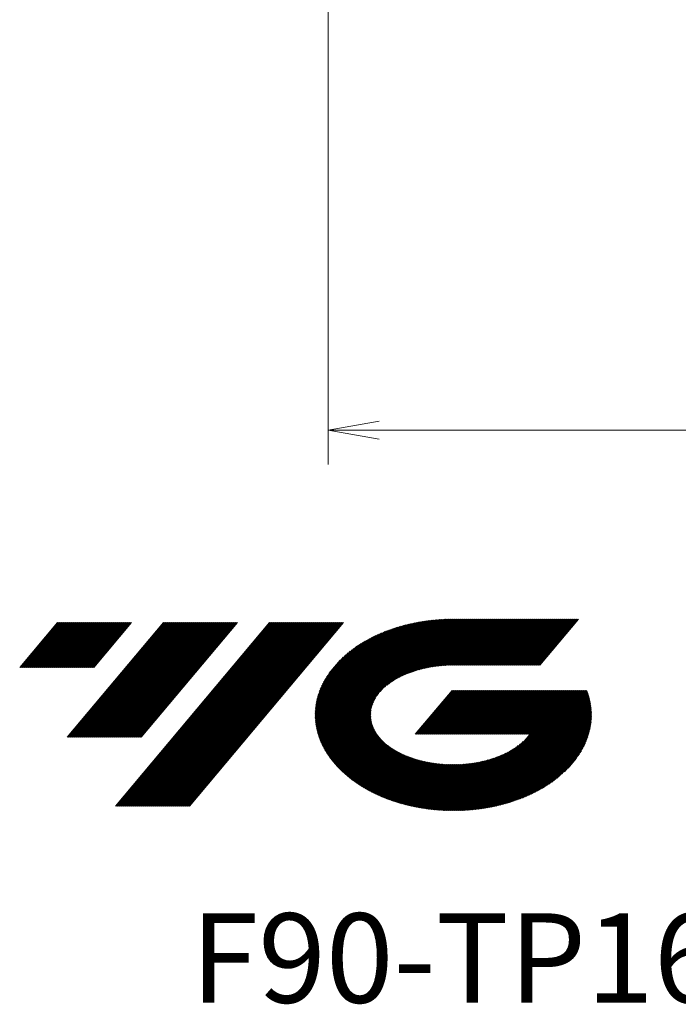
# Model space of a CAD drawing. Units: millimetres. Extents: x 574 to 703, y 326 to 510.
# Drawn here: x 594 to 633, y 334 to 392 of the extents above; entities that cross this region are included whole.
import ezdxf

# ---------------------------------------------------------------- set-up
doc = ezdxf.new("R2010")
doc.units = ezdxf.units.MM
doc.layers.add('1', color=7, linetype='Continuous', true_color=0xffffff)
doc.styles.add('Arial Unicode MS', font='ARIALUNI.ttf')
doc.dimstyles.get("Standard").update_dxf_attribs({"dimtxt": 0.18, "dimasz": 0.18, "dimexe": 0.18, "dimexo": 0.0625, "dimgap": 0.09, "dimtad": 0, "dimtih": 1, "dimtoh": 1, "dimdec": 4, "dimzin": 0, "dimdsep": 46, "dimtxsty": 'Standard', "dimcen": 0.09, "dimadec": 0, "dimazin": 0, "dimtfac": 1, "dimtdec": 4, "dimtofl": 0, "dimtmove": 0, "dimatfit": 3, "dimfxl": 1, "dimtolj": 1, "dimtzin": 0, "dimarcsym": 0})

# ---------------------------------------------------------------- blocks, each defined once
blk = doc.blocks.new('HATCH1')
at = {"color": 1, "lineweight": 13}
for p, q in [((594.28, 353.705), (596.503, 356.353)), ((594.32, 353.705), (596.542, 356.353)), ((594.359, 353.705), (596.581, 356.353)), ((594.398, 353.705), (596.62, 356.353)), ((594.437, 353.705), (596.659, 356.353)), ((594.476, 353.705), (596.698, 356.353)), ((594.515, 353.705), (596.738, 356.353)), ((594.555, 353.705), (596.777, 356.353)), ((594.594, 353.705), (596.816, 356.353)), ((594.633, 353.705), (596.855, 356.353)), ((594.672, 353.705), (596.894, 356.353)), ((594.711, 353.705), (596.933, 356.353)), ((594.75, 353.705), (596.973, 356.353)), ((594.79, 353.705), (597.012, 356.353)), ((594.829, 353.705), (597.051, 356.353)), ((594.868, 353.705), (597.09, 356.353)), ((594.907, 353.705), (597.129, 356.353)), ((594.946, 353.705), (597.168, 356.353)), ((594.985, 353.705), (597.208, 356.353)), ((595.025, 353.705), (597.247, 356.353)), ((595.064, 353.705), (597.286, 356.353)), ((595.103, 353.705), (597.325, 356.353)), ((595.142, 353.705), (597.364, 356.353)), ((595.181, 353.705), (597.403, 356.353)), ((595.22, 353.705), (597.442, 356.353)), ((595.26, 353.705), (597.482, 356.353)), ((595.299, 353.705), (597.521, 356.353)), ((595.338, 353.705), (597.56, 356.353)), ((595.377, 353.705), (597.599, 356.353)), ((595.416, 353.705), (597.638, 356.353)), ((595.455, 353.705), (597.677, 356.353)), ((595.495, 353.705), (597.717, 356.353)), ((595.534, 353.705), (597.756, 356.353)), ((595.573, 353.705), (597.795, 356.353)), ((595.612, 353.705), (597.834, 356.353)), ((595.651, 353.705), (597.873, 356.353)), ((595.69, 353.705), (597.912, 356.353)), ((595.729, 353.705), (597.952, 356.353)), ((595.769, 353.705), (597.991, 356.353)), ((595.808, 353.705), (598.03, 356.353)), ((595.847, 353.705), (598.069, 356.353)), ((595.886, 353.705), (598.108, 356.353)), ((595.925, 353.705), (598.147, 356.353)), ((595.964, 353.705), (598.187, 356.353)), ((596.004, 353.705), (598.226, 356.353)), ((596.043, 353.705), (598.265, 356.353)), ((596.082, 353.705), (598.304, 356.353)), ((596.121, 353.705), (598.343, 356.353)), ((596.16, 353.705), (598.382, 356.353)), ((596.199, 353.705), (598.422, 356.353)), ((596.239, 353.705), (598.461, 356.353)), ((596.278, 353.705), (598.5, 356.353)), ((596.317, 353.705), (598.539, 356.353)), ((596.356, 353.705), (598.578, 356.353)), ((596.395, 353.705), (598.617, 356.353)), ((596.434, 353.705), (598.657, 356.353)), ((596.474, 353.705), (598.696, 356.353)), ((596.513, 353.705), (598.735, 356.353)), ((596.552, 353.705), (598.774, 356.353)), ((596.591, 353.705), (598.813, 356.353)), ((596.63, 353.705), (598.852, 356.353)), ((596.669, 353.705), (598.891, 356.353)), ((596.709, 353.705), (598.931, 356.353)), ((596.748, 353.705), (598.97, 356.353)), ((596.787, 353.705), (599.009, 356.353)), ((596.826, 353.705), (599.048, 356.353)), ((596.865, 353.705), (599.087, 356.353)), ((596.904, 353.705), (599.126, 356.353)), ((596.944, 353.705), (599.166, 356.353)), ((596.983, 353.705), (599.205, 356.353)), ((597.022, 353.705), (599.244, 356.353)), ((597.061, 353.705), (599.283, 356.353)), ((597.069, 349.607), (602.729, 356.353)), ((597.1, 353.705), (599.322, 356.353)), ((597.108, 349.607), (602.769, 356.353)), ((597.139, 353.705), (599.361, 356.353)), ((597.147, 349.607), (602.808, 356.353)), ((597.178, 353.705), (599.401, 356.353)), ((597.186, 349.607), (602.847, 356.353)), ((597.218, 353.705), (599.44, 356.353)), ((597.225, 349.607), (602.886, 356.353)), ((597.257, 353.705), (599.479, 356.353)), ((597.265, 349.607), (602.925, 356.353)), ((597.296, 353.705), (599.518, 356.353)), ((597.304, 349.607), (602.964, 356.353)), ((597.335, 353.705), (599.557, 356.353)), ((597.343, 349.607), (603.004, 356.353)), ((597.374, 353.705), (599.596, 356.353)), ((597.382, 349.607), (603.043, 356.353)), ((597.413, 353.705), (599.636, 356.353)), ((597.421, 349.607), (603.082, 356.353)), ((597.453, 353.705), (599.675, 356.353)), ((597.46, 349.607), (603.121, 356.353)), ((597.492, 353.705), (599.714, 356.353)), ((597.5, 349.607), (603.16, 356.353)), ((597.531, 353.705), (599.753, 356.353)), ((597.539, 349.607), (603.199, 356.353)), ((597.57, 353.705), (599.792, 356.353)), ((597.578, 349.607), (603.239, 356.353)), ((597.609, 353.705), (599.831, 356.353)), ((597.617, 349.607), (603.278, 356.353)), ((597.648, 353.705), (599.871, 356.353)), ((597.656, 349.607), (603.317, 356.353)), ((597.688, 353.705), (599.91, 356.353)), ((597.695, 349.607), (603.356, 356.353)), ((597.727, 353.705), (599.949, 356.353)), ((597.734, 349.607), (603.395, 356.353)), ((597.766, 353.705), (599.988, 356.353)), ((597.774, 349.607), (603.434, 356.353)), ((597.805, 353.705), (600.027, 356.353)), ((597.813, 349.607), (603.473, 356.353)), ((597.844, 353.705), (600.066, 356.353)), ((597.852, 349.607), (603.513, 356.353)), ((597.883, 353.705), (600.106, 356.353)), ((597.891, 349.607), (603.552, 356.353)), ((597.923, 353.705), (600.145, 356.353)), ((597.93, 349.607), (603.591, 356.353)), ((597.962, 353.705), (600.184, 356.353)), ((597.969, 349.607), (603.63, 356.353)), ((598.001, 353.705), (600.223, 356.353)), ((598.009, 349.607), (603.669, 356.353)), ((598.04, 353.705), (600.262, 356.353)), ((598.048, 349.607), (603.708, 356.353)), ((598.079, 353.705), (600.301, 356.353)), ((598.087, 349.607), (603.748, 356.353)), ((598.118, 353.705), (600.341, 356.353)), ((598.126, 349.607), (603.787, 356.353)), ((598.158, 353.705), (600.38, 356.353)), ((598.165, 349.607), (603.826, 356.353)), ((598.197, 353.705), (600.419, 356.353)), ((598.204, 349.607), (603.865, 356.353)), ((598.236, 353.705), (600.458, 356.353)), ((598.244, 349.607), (603.904, 356.353)), ((598.275, 353.705), (600.497, 356.353)), ((598.283, 349.607), (603.943, 356.353)), ((598.314, 353.705), (600.536, 356.353)), ((598.322, 349.607), (603.983, 356.353)), ((598.353, 353.705), (600.575, 356.353)), ((598.361, 349.607), (604.022, 356.353)), ((598.393, 353.705), (600.615, 356.353)), ((598.4, 349.607), (604.061, 356.353)), ((598.432, 353.705), (600.654, 356.353)), ((598.439, 349.607), (604.1, 356.353)), ((598.471, 353.705), (600.693, 356.353)), ((598.479, 349.607), (604.139, 356.353)), ((598.51, 353.705), (600.732, 356.353)), ((598.518, 349.607), (604.178, 356.353)), ((598.549, 353.705), (600.771, 356.353)), ((598.557, 349.607), (604.218, 356.353)), ((598.588, 353.705), (600.81, 356.353)), ((598.596, 349.607), (604.257, 356.353)), ((598.627, 353.705), (600.85, 356.353)), ((598.635, 349.607), (604.296, 356.353)), ((598.674, 349.607), (604.335, 356.353)), ((598.714, 349.607), (604.374, 356.353)), ((598.753, 349.607), (604.413, 356.353)), ((598.792, 349.607), (604.453, 356.353)), ((598.831, 349.607), (604.492, 356.353)), ((598.87, 349.607), (604.531, 356.353)), ((598.909, 349.607), (604.57, 356.353)), ((598.949, 349.607), (604.609, 356.353)), ((598.988, 349.607), (604.648, 356.353)), ((599.027, 349.607), (604.688, 356.353)), ((599.066, 349.607), (604.727, 356.353)), ((599.105, 349.607), (604.766, 356.353)), ((599.144, 349.607), (604.805, 356.353)), ((599.183, 349.607), (604.844, 356.353)), ((599.223, 349.607), (604.883, 356.353)), ((599.262, 349.607), (604.922, 356.353)), ((599.301, 349.607), (604.962, 356.353)), ((599.34, 349.607), (605.001, 356.353)), ((599.379, 349.607), (605.04, 356.353)), ((599.418, 349.607), (605.079, 356.353)), ((599.458, 349.607), (605.118, 356.353)), ((599.497, 349.607), (605.157, 356.353)), ((599.536, 349.607), (605.197, 356.353)), ((599.575, 349.607), (605.236, 356.353)), ((599.614, 349.607), (605.275, 356.353)), ((599.653, 349.607), (605.314, 356.353)), ((599.693, 349.607), (605.353, 356.353)), ((599.732, 349.607), (605.392, 356.353)), ((599.771, 349.607), (605.432, 356.353)), ((599.81, 349.607), (605.471, 356.353)), ((599.849, 349.607), (605.51, 356.353)), ((599.888, 349.607), (605.549, 356.353)), ((599.901, 345.561), (608.956, 356.353)), ((599.928, 349.607), (605.588, 356.353)), ((599.94, 345.561), (608.995, 356.353)), ((599.967, 349.607), (605.627, 356.353)), ((599.979, 345.561), (609.035, 356.353)), ((600.006, 349.607), (605.667, 356.353)), ((600.018, 345.561), (609.074, 356.353)), ((600.045, 349.607), (605.706, 356.353)), ((600.058, 345.561), (609.113, 356.353)), ((600.084, 349.607), (605.745, 356.353)), ((600.097, 345.561), (609.152, 356.353)), ((600.123, 349.607), (605.784, 356.353)), ((600.136, 345.561), (609.191, 356.353)), ((600.163, 349.607), (605.823, 356.353)), ((600.175, 345.561), (609.23, 356.353)), ((600.202, 349.607), (605.862, 356.353)), ((600.214, 345.561), (609.269, 356.353)), ((600.241, 349.607), (605.902, 356.353)), ((600.253, 345.561), (609.309, 356.353)), ((600.28, 349.607), (605.941, 356.353)), ((600.293, 345.561), (609.348, 356.353)), ((600.319, 349.607), (605.98, 356.353)), ((600.332, 345.561), (609.387, 356.353)), ((600.358, 349.607), (606.019, 356.353)), ((600.371, 345.561), (609.426, 356.353)), ((600.398, 349.607), (606.058, 356.353)), ((600.41, 345.561), (609.465, 356.353)), ((600.437, 349.607), (606.097, 356.353)), ((600.449, 345.561), (609.504, 356.353)), ((600.476, 349.607), (606.137, 356.353)), ((600.488, 345.561), (609.544, 356.353)), ((600.515, 349.607), (606.176, 356.353)), ((600.527, 345.561), (609.583, 356.353)), ((600.554, 349.607), (606.215, 356.353)), ((600.567, 345.561), (609.622, 356.353)), ((600.593, 349.607), (606.254, 356.353)), ((600.606, 345.561), (609.661, 356.353)), ((600.632, 349.607), (606.293, 356.353)), ((600.645, 345.561), (609.7, 356.353)), ((600.672, 349.607), (606.332, 356.353)), ((600.684, 345.561), (609.739, 356.353)), ((600.711, 349.607), (606.371, 356.353)), ((600.723, 345.561), (609.779, 356.353)), ((600.75, 349.607), (606.411, 356.353)), ((600.762, 345.561), (609.818, 356.353)), ((600.789, 349.607), (606.45, 356.353)), ((600.802, 345.561), (609.857, 356.353)), ((600.828, 349.607), (606.489, 356.353)), ((600.841, 345.561), (609.896, 356.353)), ((600.867, 349.607), (606.528, 356.353)), ((600.88, 345.561), (609.935, 356.353)), ((600.907, 349.607), (606.567, 356.353)), ((600.919, 345.561), (609.974, 356.353)), ((600.946, 349.607), (606.606, 356.353)), ((600.958, 345.561), (610.014, 356.353)), ((600.985, 349.607), (606.646, 356.353)), ((600.997, 345.561), (610.053, 356.353)), ((601.024, 349.607), (606.685, 356.353)), ((601.037, 345.561), (610.092, 356.353)), ((601.063, 349.607), (606.724, 356.353)), ((601.076, 345.561), (610.131, 356.353)), ((601.102, 349.607), (606.763, 356.353)), ((601.115, 345.561), (610.17, 356.353)), ((601.142, 349.607), (606.802, 356.353)), ((601.154, 345.561), (610.209, 356.353)), ((601.181, 349.607), (606.841, 356.353)), ((601.193, 345.561), (610.249, 356.353)), ((601.22, 349.607), (606.881, 356.353)), ((601.232, 345.561), (610.288, 356.353)), ((601.259, 349.607), (606.92, 356.353)), ((601.272, 345.561), (610.327, 356.353)), ((601.298, 349.607), (606.959, 356.353)), ((601.311, 345.561), (610.366, 356.353)), ((601.337, 349.607), (606.998, 356.353)), ((601.35, 345.561), (610.405, 356.353)), ((601.377, 349.607), (607.037, 356.353)), ((601.389, 345.561), (610.444, 356.353)), ((601.416, 349.607), (607.076, 356.353)), ((601.428, 345.561), (610.484, 356.353)), ((601.467, 345.561), (610.523, 356.353)), ((601.507, 345.561), (610.562, 356.353)), ((601.546, 345.561), (610.601, 356.353)), ((601.585, 345.561), (610.64, 356.353)), ((601.624, 345.561), (610.679, 356.353)), ((601.663, 345.561), (610.718, 356.353)), ((601.702, 345.561), (610.758, 356.353)), ((601.742, 345.561), (610.797, 356.353)), ((601.781, 345.561), (610.836, 356.353)), ((601.82, 345.561), (610.875, 356.353)), ((601.859, 345.561), (610.914, 356.353)), ((601.898, 345.561), (610.953, 356.353)), ((601.937, 345.561), (610.993, 356.353)), ((601.976, 345.561), (611.032, 356.353)), ((602.016, 345.561), (611.071, 356.353)), ((602.055, 345.561), (611.11, 356.353)), ((602.094, 345.561), (611.149, 356.353)), ((602.133, 345.561), (611.188, 356.353)), ((602.172, 345.561), (611.228, 356.353)), ((602.211, 345.561), (611.267, 356.353)), ((602.251, 345.561), (611.306, 356.353)), ((602.29, 345.561), (611.345, 356.353)), ((602.329, 345.561), (611.384, 356.353)), ((602.368, 345.561), (611.423, 356.353)), ((602.407, 345.561), (611.463, 356.353)), ((602.446, 345.561), (611.502, 356.353)), ((602.486, 345.561), (611.541, 356.353)), ((602.525, 345.561), (611.58, 356.353)), ((602.564, 345.561), (611.619, 356.353)), ((602.603, 345.561), (611.658, 356.353)), ((602.642, 345.561), (611.698, 356.353)), ((602.681, 345.561), (611.737, 356.353)), ((602.721, 345.561), (611.776, 356.353)), ((602.76, 345.561), (611.815, 356.353)), ((602.799, 345.561), (611.854, 356.353)), ((602.838, 345.561), (611.893, 356.353)), ((602.877, 345.561), (611.933, 356.353)), ((602.916, 345.561), (611.972, 356.353)), ((602.956, 345.561), (612.011, 356.353)), ((602.995, 345.561), (612.05, 356.353)), ((603.034, 345.561), (612.089, 356.353)), ((603.073, 345.561), (612.128, 356.353)), ((603.112, 345.561), (612.167, 356.353)), ((603.151, 345.561), (612.207, 356.353)), ((603.191, 345.561), (612.246, 356.353)), ((603.23, 345.561), (612.285, 356.353)), ((603.269, 345.561), (612.324, 356.353)), ((603.308, 345.561), (612.363, 356.353)), ((603.347, 345.561), (612.402, 356.353)), ((603.386, 345.561), (612.442, 356.353)), ((603.425, 345.561), (612.481, 356.353)), ((603.465, 345.561), (612.52, 356.353)), ((603.504, 345.561), (612.559, 356.353)), ((603.543, 345.561), (612.598, 356.353)), ((603.582, 345.561), (612.637, 356.353)), ((603.621, 345.561), (612.677, 356.353)), ((603.66, 345.561), (612.716, 356.353)), ((603.7, 345.561), (612.755, 356.353)), ((603.739, 345.561), (612.794, 356.353)), ((603.778, 345.561), (612.833, 356.353)), ((603.817, 345.561), (612.872, 356.353)), ((603.856, 345.561), (612.912, 356.353)), ((603.895, 345.561), (612.951, 356.353)), ((603.935, 345.561), (612.99, 356.353)), ((603.974, 345.561), (613.029, 356.353)), ((604.013, 345.561), (613.068, 356.353)), ((604.052, 345.561), (613.107, 356.353)), ((604.091, 345.561), (613.147, 356.353)), ((604.13, 345.561), (613.186, 356.353)), ((604.17, 345.561), (613.225, 356.353)), ((604.209, 345.561), (613.264, 356.353)), ((604.248, 345.561), (613.303, 356.353)), ((611.75, 349.975), (616.981, 356.209)), ((611.759, 349.939), (617.031, 356.221)), ((611.768, 349.903), (617.08, 356.234)), ((611.777, 349.867), (617.13, 356.246)), ((611.786, 349.831), (617.179, 356.259)), ((611.797, 349.798), (617.227, 356.269)), ((611.808, 349.764), (617.275, 356.279)), ((611.818, 349.73), (617.322, 356.289)), ((611.829, 349.696), (617.37, 356.299)), ((611.84, 349.662), (617.417, 356.309)), ((611.851, 349.628), (617.465, 356.319)), ((611.861, 349.594), (617.513, 356.329)), ((611.874, 349.562), (617.56, 356.339)), ((611.886, 349.53), (617.607, 356.348)), ((611.898, 349.498), (617.653, 356.356)), ((611.911, 349.466), (617.698, 356.364)), ((611.923, 349.434), (617.744, 356.372)), ((611.935, 349.402), (617.79, 356.38)), ((611.948, 349.37), (617.836, 356.388)), ((611.96, 349.339), (617.881, 356.395)), ((611.974, 349.309), (617.927, 356.403)), ((611.988, 349.279), (617.973, 356.411)), ((612.002, 349.248), (618.018, 356.418)), ((612.016, 349.218), (618.062, 356.424)), ((612.029, 349.188), (618.106, 356.43)), ((612.043, 349.158), (618.15, 356.436)), ((612.057, 349.127), (618.194, 356.442)), ((612.071, 349.098), (618.239, 356.448)), ((612.086, 349.069), (618.283, 356.454)), ((612.102, 349.04), (618.327, 356.459)), ((612.117, 349.012), (618.371, 356.465)), ((612.132, 348.983), (618.415, 356.471)), ((612.147, 348.955), (618.458, 356.476)), ((612.162, 348.926), (618.5, 356.48)), ((612.177, 348.897), (618.543, 356.484)), ((612.192, 348.869), (618.586, 356.488)), ((612.209, 348.842), (618.628, 356.492)), ((612.225, 348.814), (618.671, 356.496)), ((612.242, 348.787), (618.713, 356.5)), ((612.258, 348.76), (618.756, 356.504)), ((612.274, 348.733), (618.798, 356.508)), ((612.291, 348.706), (618.841, 356.512)), ((612.307, 348.679), (618.882, 356.515)), ((612.324, 348.652), (618.924, 356.517)), ((612.34, 348.625), (618.965, 356.52)), ((615.456, 352.291), (619.006, 356.522)), ((615.712, 352.55), (619.047, 356.525)), ((615.853, 352.671), (619.088, 356.527)), ((615.962, 352.755), (619.13, 356.529)), ((616.063, 352.828), (619.171, 356.532)), ((616.154, 352.889), (619.212, 356.534)), ((616.241, 352.947), (619.253, 356.537)), ((616.319, 352.994), (619.294, 356.538)), ((616.398, 353.041), (619.334, 356.539)), ((616.472, 353.082), (619.374, 356.54)), ((616.542, 353.119), (619.413, 356.541)), ((616.612, 353.156), (619.453, 356.542)), ((616.681, 353.191), (619.493, 356.543)), ((616.745, 353.221), (619.533, 356.544)), ((616.809, 353.25), (619.573, 356.544)), ((616.873, 353.28), (619.612, 356.545)), ((616.935, 353.308), (619.652, 356.545)), ((616.995, 353.332), (619.692, 356.546)), ((617.054, 353.355), (619.731, 356.546)), ((617.113, 353.379), (619.77, 356.546)), ((617.172, 353.403), (619.81, 356.546)), ((617.228, 353.423), (619.849, 356.546)), ((617.283, 353.442), (619.888, 356.546)), ((617.338, 353.461), (619.927, 356.546)), ((617.393, 353.48), (619.966, 356.546)), ((617.449, 353.499), (620.005, 356.546)), ((617.502, 353.516), (620.045, 356.546)), ((617.554, 353.531), (620.084, 356.546)), ((617.606, 353.546), (620.123, 356.546)), ((617.658, 353.562), (620.162, 356.546)), ((617.71, 353.577), (620.201, 356.546)), ((617.762, 353.592), (620.24, 356.546)), ((617.811, 353.604), (620.28, 356.546)), ((617.86, 353.617), (620.319, 356.546)), ((617.91, 353.629), (620.358, 356.546)), ((617.959, 353.641), (620.397, 356.546)), ((618.008, 353.653), (620.436, 356.546)), ((618.057, 353.665), (620.475, 356.546)), ((618.105, 353.675), (620.514, 356.546)), ((618.152, 353.684), (620.554, 356.546)), ((618.199, 353.693), (620.593, 356.546)), ((618.246, 353.703), (620.632, 356.546)), ((618.293, 353.712), (620.671, 356.546)), ((618.34, 353.721), (620.71, 356.546)), ((618.387, 353.73), (620.749, 356.546)), ((618.432, 353.738), (620.789, 356.546)), ((618.477, 353.745), (620.828, 356.546)), ((618.522, 353.751), (620.867, 356.546)), ((618.566, 353.758), (620.906, 356.546)), ((618.611, 353.765), (620.945, 356.546)), ((618.656, 353.772), (620.984, 356.546)), ((618.701, 353.778), (621.024, 356.546)), ((618.745, 353.785), (621.063, 356.546)), ((618.788, 353.789), (621.102, 356.546)), ((618.831, 353.794), (621.141, 356.546)), ((618.874, 353.798), (621.18, 356.546)), ((618.917, 353.803), (621.219, 356.546)), ((618.96, 353.807), (621.259, 356.546)), ((619.003, 353.812), (621.298, 356.546)), ((619.046, 353.816), (621.337, 356.546)), ((619.089, 353.82), (621.376, 356.546)), ((619.13, 353.823), (621.415, 356.546)), ((619.171, 353.825), (621.454, 356.546)), ((619.213, 353.828), (621.494, 356.546)), ((619.254, 353.83), (621.533, 356.546)), ((619.295, 353.833), (621.572, 356.546)), ((619.336, 353.835), (621.611, 356.546)), ((619.377, 353.838), (621.65, 356.546)), ((619.419, 353.84), (621.689, 356.546)), ((619.459, 353.842), (621.729, 356.546)), ((619.499, 353.842), (621.768, 356.546)), ((619.539, 353.843), (621.807, 356.546)), ((619.578, 353.844), (621.846, 356.546)), ((619.618, 353.844), (621.885, 356.546)), ((619.658, 353.845), (621.924, 356.546)), ((619.697, 353.846), (621.963, 356.546)), ((619.737, 353.846), (622.003, 356.546)), ((619.776, 353.846), (622.042, 356.546)), ((619.815, 353.846), (622.081, 356.546)), ((619.855, 353.846), (622.12, 356.546)), ((619.894, 353.846), (622.159, 356.546)), ((619.933, 353.846), (622.198, 356.546)), ((619.972, 353.846), (622.238, 356.546)), ((620.011, 353.846), (622.277, 356.546)), ((620.05, 353.846), (622.316, 356.546)), ((620.09, 353.846), (622.355, 356.546)), ((620.129, 353.846), (622.394, 356.546)), ((620.168, 353.846), (622.433, 356.546)), ((620.207, 353.846), (622.473, 356.546)), ((620.246, 353.846), (622.512, 356.546)), ((620.285, 353.846), (622.551, 356.546)), ((620.325, 353.846), (622.59, 356.546)), ((620.364, 353.846), (622.629, 356.546)), ((620.403, 353.846), (622.668, 356.546)), ((620.442, 353.846), (622.708, 356.546)), ((620.481, 353.846), (622.747, 356.546)), ((620.52, 353.846), (622.786, 356.546)), ((620.559, 353.846), (622.825, 356.546)), ((620.599, 353.846), (622.864, 356.546)), ((620.638, 353.846), (622.903, 356.546)), ((620.677, 353.846), (622.943, 356.546)), ((620.716, 353.846), (622.982, 356.546)), ((620.755, 353.846), (623.021, 356.546)), ((620.794, 353.846), (623.06, 356.546)), ((620.834, 353.846), (623.099, 356.546)), ((620.873, 353.846), (623.138, 356.546)), ((620.912, 353.846), (623.178, 356.546)), ((620.951, 353.846), (623.217, 356.546)), ((620.99, 353.846), (623.256, 356.546)), ((621.029, 353.846), (623.295, 356.546)), ((621.069, 353.846), (623.334, 356.546)), ((621.108, 353.846), (623.373, 356.546)), ((621.147, 353.846), (623.412, 356.546)), ((621.186, 353.846), (623.452, 356.546)), ((621.225, 353.846), (623.491, 356.546)), ((621.264, 353.846), (623.53, 356.546)), ((621.304, 353.846), (623.569, 356.546)), ((621.343, 353.846), (623.608, 356.546)), ((621.382, 353.846), (623.647, 356.546)), ((621.421, 353.846), (623.687, 356.546)), ((621.46, 353.846), (623.726, 356.546)), ((621.499, 353.846), (623.765, 356.546)), ((621.539, 353.846), (623.804, 356.546)), ((621.578, 353.846), (623.843, 356.546)), ((621.617, 353.846), (623.882, 356.546)), ((621.656, 353.846), (623.922, 356.546)), ((621.695, 353.846), (623.961, 356.546)), ((621.734, 353.846), (624, 356.546)), ((621.774, 353.846), (624.039, 356.546)), ((621.813, 353.846), (624.078, 356.546)), ((621.852, 353.846), (624.117, 356.546)), ((621.891, 353.846), (624.157, 356.546)), ((621.93, 353.846), (624.196, 356.546)), ((621.969, 353.846), (624.235, 356.546)), ((622.008, 353.846), (624.274, 356.546)), ((622.048, 353.846), (624.313, 356.546)), ((622.087, 353.846), (624.352, 356.546)), ((622.126, 353.846), (624.392, 356.546)), ((622.165, 353.846), (624.431, 356.546)), ((622.204, 353.846), (624.47, 356.546)), ((622.243, 353.846), (624.509, 356.546)), ((622.283, 353.846), (624.548, 356.546)), ((622.322, 353.846), (624.587, 356.546)), ((622.361, 353.846), (624.627, 356.546)), ((622.4, 353.846), (624.666, 356.546)), ((622.439, 353.846), (624.705, 356.546)), ((622.478, 353.846), (624.744, 356.546)), ((622.518, 353.846), (624.783, 356.546)), ((622.557, 353.846), (624.822, 356.546)), ((622.596, 353.846), (624.862, 356.546)), ((622.635, 353.846), (624.901, 356.546)), ((622.674, 353.846), (624.94, 356.546)), ((622.713, 353.846), (624.979, 356.546)), ((622.753, 353.846), (625.018, 356.546)), ((622.792, 353.846), (625.057, 356.546)), ((622.831, 353.846), (625.096, 356.546)), ((622.87, 353.846), (625.136, 356.546)), ((622.909, 353.846), (625.175, 356.546)), ((622.948, 353.846), (625.214, 356.546)), ((622.988, 353.846), (625.253, 356.546)), ((623.027, 353.846), (625.292, 356.546)), ((623.066, 353.846), (625.331, 356.546)), ((623.105, 353.846), (625.371, 356.546)), ((623.144, 353.846), (625.41, 356.546)), ((623.183, 353.846), (625.449, 356.546)), ((623.223, 353.846), (625.488, 356.546)), ((623.262, 353.846), (625.527, 356.546)), ((623.301, 353.846), (625.566, 356.546)), ((623.34, 353.846), (625.606, 356.546)), ((623.379, 353.846), (625.645, 356.546)), ((623.418, 353.846), (625.684, 356.546)), ((623.458, 353.846), (625.723, 356.546)), ((623.497, 353.846), (625.762, 356.546)), ((623.536, 353.846), (625.801, 356.546)), ((623.575, 353.846), (625.841, 356.546)), ((623.614, 353.846), (625.88, 356.546)), ((623.653, 353.846), (625.919, 356.546)), ((623.692, 353.846), (625.958, 356.546)), ((623.732, 353.846), (625.997, 356.546)), ((623.771, 353.846), (626.036, 356.546)), ((623.81, 353.846), (626.076, 356.546)), ((623.849, 353.846), (626.115, 356.546)), ((623.888, 353.846), (626.154, 356.546)), ((623.927, 353.846), (626.193, 356.546)), ((623.967, 353.846), (626.232, 356.546)), ((624.006, 353.846), (626.271, 356.546)), ((624.045, 353.846), (626.311, 356.546)), ((624.084, 353.846), (626.35, 356.546)), ((624.123, 353.846), (626.389, 356.546)), ((624.162, 353.846), (626.428, 356.546)), ((624.202, 353.846), (626.467, 356.546)), ((624.241, 353.846), (626.506, 356.546)), ((624.28, 353.846), (626.545, 356.546)), ((624.319, 353.846), (626.585, 356.546)), ((624.358, 353.846), (626.624, 356.546)), ((624.397, 353.846), (626.663, 356.546)), ((624.437, 353.846), (626.702, 356.546)), ((624.476, 353.846), (626.741, 356.546)), ((624.515, 353.846), (626.78, 356.546)), ((624.554, 353.846), (626.82, 356.546)), ((624.593, 353.846), (626.859, 356.546)), ((624.632, 353.846), (626.898, 356.546)), ((624.672, 353.846), (626.937, 356.546)), ((624.711, 353.846), (626.976, 356.546)), ((624.75, 353.846), (627.015, 356.546)), ((624.789, 353.846), (627.055, 356.546)), ((624.828, 353.846), (627.094, 356.546)), ((611.633, 350.816), (615.867, 355.861)), ((611.633, 350.862), (615.809, 355.84)), ((611.633, 350.909), (615.752, 355.818)), ((611.634, 350.957), (615.695, 355.796)), ((611.634, 351.004), (615.635, 355.771)), ((611.634, 351.051), (615.574, 355.746)), ((611.636, 350.772), (615.924, 355.883)), ((611.636, 351.099), (615.513, 355.72)), ((611.638, 350.729), (615.982, 355.905)), ((611.64, 351.151), (615.452, 355.694)), ((611.641, 350.685), (616.039, 355.926)), ((611.643, 350.641), (616.093, 355.945)), ((611.644, 351.202), (615.391, 355.668)), ((611.646, 350.597), (616.148, 355.963)), ((611.647, 351.253), (615.33, 355.642)), ((611.65, 350.556), (616.202, 355.981)), ((611.655, 350.515), (616.257, 355.999)), ((611.66, 350.474), (616.311, 356.017)), ((611.664, 350.433), (616.365, 356.035)), ((611.669, 350.392), (616.419, 356.053)), ((611.674, 350.351), (616.471, 356.068)), ((611.68, 350.312), (616.523, 356.083)), ((611.687, 350.274), (616.575, 356.098)), ((611.694, 350.235), (616.627, 356.114)), ((611.702, 350.197), (616.679, 356.129)), ((611.709, 350.159), (616.73, 356.144)), ((611.716, 350.121), (616.782, 356.159)), ((611.723, 350.083), (616.832, 356.172)), ((611.732, 350.047), (616.882, 356.184)), ((611.741, 350.011), (616.931, 356.197)), ((611.651, 351.304), (615.265, 355.611)), ((611.657, 351.357), (615.2, 355.58)), ((611.664, 351.413), (615.135, 355.55)), ((611.672, 351.469), (615.07, 355.519)), ((611.679, 351.524), (615.005, 355.488)), ((611.687, 351.58), (614.935, 355.451)), ((611.7, 351.642), (614.865, 355.415)), ((611.712, 351.703), (614.795, 355.378)), ((611.724, 351.765), (614.725, 355.341)), ((611.737, 351.826), (614.652, 355.3)), ((611.755, 351.895), (614.576, 355.256)), ((611.773, 351.963), (614.5, 355.212)), ((611.792, 352.032), (614.423, 355.168)), ((611.813, 352.104), (614.342, 355.118)), ((611.839, 352.182), (614.258, 355.064)), ((611.865, 352.259), (614.174, 355.01)), ((611.894, 352.34), (614.087, 354.954)), ((611.93, 352.43), (613.992, 354.887)), ((611.966, 352.52), (613.896, 354.819)), ((612.011, 352.62), (613.795, 354.746)), ((612.062, 352.727), (613.684, 354.66)), ((612.12, 352.843), (613.571, 354.572)), ((612.194, 352.977), (613.434, 354.456)), ((612.289, 353.138), (613.284, 354.323)), ((612.426, 353.348), (613.094, 354.143)), ((612.358, 348.599), (615.359, 352.175)), ((617.505, 349.786), (619.668, 352.363)), ((617.544, 349.786), (619.707, 352.363)), ((617.583, 349.786), (619.746, 352.363)), ((617.623, 349.786), (619.785, 352.363)), ((617.662, 349.786), (619.824, 352.363)), ((617.701, 349.786), (619.863, 352.363)), ((617.74, 349.786), (619.903, 352.363)), ((617.779, 349.786), (619.942, 352.363)), ((617.818, 349.786), (619.981, 352.363)), ((617.857, 349.786), (620.02, 352.363)), ((617.897, 349.786), (620.059, 352.363)), ((617.936, 349.786), (620.098, 352.363)), ((617.975, 349.786), (620.138, 352.363)), ((618.014, 349.786), (620.177, 352.363)), ((618.053, 349.786), (620.216, 352.363)), ((618.092, 349.786), (620.255, 352.363)), ((618.132, 349.786), (620.294, 352.363)), ((618.171, 349.786), (620.333, 352.363)), ((618.21, 349.786), (620.372, 352.363)), ((618.249, 349.786), (620.412, 352.363)), ((618.288, 349.786), (620.451, 352.363)), ((618.327, 349.786), (620.49, 352.363)), ((618.367, 349.786), (620.529, 352.363)), ((618.406, 349.786), (620.568, 352.363)), ((618.445, 349.786), (620.607, 352.363)), ((618.484, 349.786), (620.647, 352.363)), ((618.523, 349.786), (620.686, 352.363)), ((618.562, 349.786), (620.725, 352.363)), ((618.602, 349.786), (620.764, 352.363)), ((618.641, 349.786), (620.803, 352.363)), ((618.68, 349.786), (620.842, 352.363)), ((618.719, 349.786), (620.882, 352.363)), ((618.758, 349.786), (620.921, 352.363)), ((618.797, 349.786), (620.96, 352.363)), ((618.837, 349.786), (620.999, 352.363)), ((618.876, 349.786), (621.038, 352.363)), ((618.915, 349.786), (621.077, 352.363)), ((618.954, 349.786), (621.117, 352.363)), ((618.993, 349.786), (621.156, 352.363)), ((619.032, 349.786), (621.195, 352.363)), ((619.072, 349.786), (621.234, 352.363)), ((619.111, 349.786), (621.273, 352.363)), ((619.15, 349.786), (621.312, 352.363)), ((619.189, 349.786), (621.352, 352.363)), ((619.228, 349.786), (621.391, 352.363)), ((619.267, 349.786), (621.43, 352.363)), ((619.306, 349.786), (621.469, 352.363)), ((619.346, 349.786), (621.508, 352.363)), ((619.385, 349.786), (621.547, 352.363)), ((619.424, 349.786), (621.587, 352.363)), ((619.463, 349.786), (621.626, 352.363)), ((619.502, 349.786), (621.665, 352.363)), ((619.541, 349.786), (621.704, 352.363)), ((619.581, 349.786), (621.743, 352.363)), ((619.62, 349.786), (621.782, 352.363)), ((619.659, 349.786), (621.822, 352.363)), ((619.698, 349.786), (621.861, 352.363)), ((619.737, 349.786), (621.9, 352.363)), ((619.776, 349.786), (621.939, 352.363)), ((619.816, 349.786), (621.978, 352.363)), ((619.855, 349.786), (622.017, 352.363)), ((619.894, 349.786), (622.056, 352.363)), ((619.933, 349.786), (622.096, 352.363)), ((619.972, 349.786), (622.135, 352.363)), ((620.011, 349.786), (622.174, 352.363)), ((620.051, 349.786), (622.213, 352.363)), ((620.09, 349.786), (622.252, 352.363)), ((620.129, 349.786), (622.291, 352.363)), ((620.168, 349.786), (622.331, 352.363)), ((620.207, 349.786), (622.37, 352.363)), ((620.246, 349.786), (622.409, 352.363)), ((620.286, 349.786), (622.448, 352.363)), ((620.325, 349.786), (622.487, 352.363)), ((620.364, 349.786), (622.526, 352.363)), ((620.403, 349.786), (622.566, 352.363)), ((620.442, 349.786), (622.605, 352.363)), ((620.481, 349.786), (622.644, 352.363)), ((620.497, 345.324), (626.403, 352.363)), ((620.521, 349.786), (622.683, 352.363)), ((620.539, 345.328), (626.443, 352.363)), ((620.56, 349.786), (622.722, 352.363)), ((620.581, 345.331), (626.482, 352.363)), ((620.599, 349.786), (622.761, 352.363)), ((620.623, 345.334), (626.521, 352.363)), ((620.638, 349.786), (622.801, 352.363)), ((620.665, 345.338), (626.56, 352.363)), ((620.677, 349.786), (622.84, 352.363)), ((620.707, 345.341), (626.599, 352.363)), ((620.716, 349.786), (622.879, 352.363)), ((620.749, 345.344), (626.638, 352.363)), ((620.755, 349.786), (622.918, 352.363)), ((620.791, 345.348), (626.678, 352.363)), ((620.795, 349.786), (622.957, 352.363)), ((620.833, 345.351), (626.717, 352.363)), ((620.834, 349.786), (622.996, 352.363)), ((620.873, 349.786), (623.036, 352.363)), ((620.875, 345.355), (626.756, 352.363)), ((620.912, 349.786), (623.075, 352.363)), ((620.918, 345.359), (626.795, 352.363)), ((620.951, 349.786), (623.114, 352.363)), ((620.961, 345.364), (626.834, 352.363)), ((620.99, 349.786), (623.153, 352.363)), ((621.005, 345.369), (626.873, 352.363)), ((621.03, 349.786), (623.192, 352.363)), ((621.048, 345.374), (626.913, 352.363)), ((621.069, 349.786), (623.231, 352.363)), ((621.092, 345.379), (626.952, 352.363)), ((621.108, 349.786), (623.271, 352.363)), ((621.135, 345.385), (626.991, 352.363)), ((621.147, 349.786), (623.31, 352.363)), ((621.178, 345.39), (627.03, 352.363)), ((621.186, 349.786), (623.349, 352.363)), ((621.222, 345.395), (627.069, 352.363)), ((621.225, 349.786), (623.388, 352.363)), ((621.265, 349.786), (623.427, 352.363)), ((621.265, 345.4), (627.108, 352.363)), ((621.304, 349.786), (623.466, 352.363)), ((621.309, 345.405), (627.148, 352.363)), ((621.343, 349.786), (623.505, 352.363)), ((621.354, 345.412), (627.187, 352.363)), ((621.382, 349.786), (623.545, 352.363)), ((621.399, 345.419), (627.226, 352.363)), ((621.421, 349.786), (623.584, 352.363)), ((621.444, 345.426), (627.265, 352.363)), ((621.46, 349.786), (623.623, 352.363)), ((621.489, 345.433), (627.304, 352.363)), ((621.5, 349.786), (623.662, 352.363)), ((621.534, 345.44), (627.343, 352.363)), ((621.539, 349.786), (623.701, 352.363)), ((621.578, 349.786), (623.74, 352.363)), ((621.579, 345.447), (627.383, 352.363)), ((621.617, 349.786), (623.78, 352.363)), ((621.624, 345.454), (627.422, 352.363)), ((621.656, 349.786), (623.819, 352.363)), ((621.669, 345.461), (627.461, 352.363)), ((621.695, 349.786), (623.858, 352.363)), ((621.714, 345.468), (627.5, 352.363)), ((621.735, 349.786), (623.897, 352.363)), ((621.76, 345.476), (627.539, 352.363)), ((621.774, 349.786), (623.936, 352.363)), ((621.807, 345.485), (627.578, 352.363)), ((621.813, 349.786), (623.975, 352.363)), ((621.852, 349.786), (624.015, 352.363)), ((621.854, 345.494), (627.595, 352.337)), ((621.891, 349.786), (624.054, 352.363)), ((621.901, 345.504), (627.607, 352.304)), ((621.93, 349.786), (624.093, 352.363)), ((621.947, 345.513), (627.619, 352.272)), ((621.97, 349.786), (624.132, 352.363)), ((621.994, 345.522), (627.631, 352.239)), ((622.009, 349.786), (624.171, 352.363)), ((622.041, 345.531), (627.642, 352.206)), ((622.048, 349.786), (624.21, 352.363)), ((622.087, 349.786), (624.25, 352.363)), ((622.088, 345.54), (627.654, 352.174)), ((622.126, 349.786), (624.289, 352.363)), ((622.165, 349.786), (624.328, 352.363)), ((622.204, 349.786), (624.367, 352.363)), ((622.244, 349.786), (624.406, 352.363)), ((622.283, 349.786), (624.445, 352.363)), ((622.322, 349.786), (624.485, 352.363)), ((622.361, 349.786), (624.524, 352.363)), ((622.4, 349.786), (624.563, 352.363)), ((622.439, 349.786), (624.602, 352.363)), ((622.479, 349.786), (624.641, 352.363)), ((622.518, 349.786), (624.68, 352.363)), ((622.557, 349.786), (624.72, 352.363)), ((622.596, 349.786), (624.759, 352.363)), ((622.635, 349.786), (624.798, 352.363)), ((622.674, 349.786), (624.837, 352.363)), ((622.714, 349.786), (624.876, 352.363)), ((622.753, 349.786), (624.915, 352.363)), ((622.792, 349.786), (624.954, 352.363)), ((622.831, 349.786), (624.994, 352.363)), ((622.87, 349.786), (625.033, 352.363)), ((622.909, 349.786), (625.072, 352.363)), ((622.949, 349.786), (625.111, 352.363)), ((622.988, 349.786), (625.15, 352.363)), ((623.027, 349.786), (625.189, 352.363)), ((623.066, 349.786), (625.229, 352.363)), ((623.105, 349.786), (625.268, 352.363)), ((623.144, 349.786), (625.307, 352.363)), ((623.184, 349.786), (625.346, 352.363)), ((623.223, 349.786), (625.385, 352.363)), ((623.262, 349.786), (625.424, 352.363)), ((623.301, 349.786), (625.464, 352.363)), ((623.34, 349.786), (625.503, 352.363)), ((623.379, 349.786), (625.542, 352.363)), ((623.419, 349.786), (625.581, 352.363)), ((623.458, 349.786), (625.62, 352.363)), ((623.497, 349.786), (625.659, 352.363)), ((623.536, 349.786), (625.699, 352.363)), ((623.575, 349.786), (625.738, 352.363)), ((623.614, 349.786), (625.777, 352.363)), ((623.653, 349.786), (625.816, 352.363)), ((623.693, 349.786), (625.855, 352.363)), ((623.732, 349.786), (625.894, 352.363)), ((623.771, 349.786), (625.934, 352.363)), ((623.81, 349.786), (625.973, 352.363)), ((623.849, 349.786), (626.012, 352.363)), ((623.888, 349.786), (626.051, 352.363)), ((623.928, 349.786), (626.09, 352.363)), ((623.967, 349.786), (626.129, 352.363)), ((624.006, 349.786), (626.169, 352.363)), ((624.045, 349.786), (626.208, 352.363)), ((624.084, 349.786), (626.247, 352.363)), ((624.123, 349.786), (626.286, 352.363)), ((624.163, 349.786), (626.325, 352.363)), ((624.202, 349.786), (626.364, 352.363)), ((612.375, 348.574), (615.175, 351.91)), ((612.393, 348.548), (615.103, 351.777)), ((612.411, 348.522), (615.053, 351.671)), ((622.135, 345.549), (627.665, 352.14)), ((622.183, 345.56), (627.675, 352.105)), ((622.232, 345.572), (627.685, 352.071)), ((622.281, 345.583), (627.695, 352.036)), ((622.329, 345.594), (627.705, 352.001)), ((622.378, 345.606), (627.715, 351.967)), ((622.427, 345.617), (627.725, 351.932)), ((622.475, 345.629), (627.735, 351.896)), ((622.524, 345.64), (627.743, 351.86)), ((622.575, 345.653), (627.751, 351.823)), ((622.625, 345.667), (627.76, 351.786)), ((622.676, 345.681), (627.768, 351.749)), ((622.727, 345.695), (627.776, 351.712)), ((622.778, 345.709), (627.784, 351.675)), ((622.829, 345.723), (627.791, 351.637)), ((622.88, 345.737), (627.797, 351.598)), ((612.428, 348.496), (615.012, 351.576)), ((612.446, 348.471), (614.986, 351.498)), ((612.463, 348.445), (614.961, 351.422)), ((612.481, 348.419), (614.944, 351.355)), ((612.499, 348.394), (614.93, 351.291)), ((612.518, 348.369), (614.916, 351.228)), ((612.536, 348.345), (614.909, 351.173)), ((612.555, 348.321), (614.902, 351.118)), ((612.574, 348.296), (614.895, 351.063)), ((612.592, 348.272), (614.894, 351.014)), ((622.931, 345.751), (627.804, 351.559)), ((622.984, 345.768), (627.81, 351.519)), ((623.038, 345.785), (627.816, 351.48)), ((623.091, 345.802), (627.822, 351.441)), ((623.144, 345.819), (627.828, 351.401)), ((623.198, 345.836), (627.832, 351.359)), ((623.251, 345.853), (627.836, 351.317)), ((623.304, 345.87), (627.84, 351.275)), ((623.361, 345.89), (627.844, 351.233)), ((623.417, 345.91), (627.848, 351.191)), ((623.473, 345.93), (627.851, 351.148)), ((623.529, 345.951), (627.852, 351.103)), ((623.585, 345.971), (627.853, 351.058)), ((623.641, 345.991), (627.855, 351.012)), ((612.611, 348.247), (614.892, 350.966)), ((612.63, 348.223), (614.89, 350.917)), ((612.648, 348.198), (614.891, 350.872)), ((612.667, 348.174), (614.894, 350.828)), ((612.687, 348.151), (614.897, 350.785)), ((612.706, 348.128), (614.899, 350.741)), ((612.726, 348.105), (614.905, 350.701)), ((612.746, 348.082), (614.911, 350.662)), ((612.766, 348.058), (614.917, 350.622)), ((612.785, 348.035), (614.923, 350.583)), ((612.805, 348.012), (614.931, 350.546)), ((612.825, 347.989), (614.94, 350.51)), ((612.845, 347.966), (614.949, 350.474)), ((612.865, 347.943), (614.958, 350.438)), ((623.699, 346.013), (627.856, 350.967)), ((623.759, 346.038), (627.857, 350.922)), ((623.818, 346.062), (627.856, 350.874)), ((623.877, 346.086), (627.855, 350.826)), ((623.936, 346.11), (627.853, 350.777)), ((623.996, 346.134), (627.851, 350.728)), ((624.058, 346.161), (627.85, 350.68)), ((624.121, 346.19), (627.845, 350.628)), ((624.184, 346.218), (627.84, 350.575)), ((624.247, 346.247), (627.835, 350.522)), ((624.311, 346.275), (627.83, 350.469)), ((612.886, 347.921), (614.967, 350.402)), ((612.906, 347.899), (614.979, 350.369)), ((612.927, 347.877), (614.99, 350.336)), ((612.948, 347.855), (615.002, 350.303)), ((612.968, 347.833), (615.013, 350.271)), ((612.989, 347.811), (615.025, 350.238)), ((613.01, 347.789), (615.039, 350.207)), ((613.031, 347.767), (615.052, 350.177)), ((613.051, 347.745), (615.066, 350.147)), ((613.073, 347.724), (615.08, 350.116)), ((613.094, 347.703), (615.094, 350.086)), ((613.116, 347.683), (615.108, 350.057)), ((613.138, 347.662), (615.124, 350.029)), ((613.159, 347.641), (615.14, 350.001)), ((613.181, 347.62), (615.155, 349.973)), ((613.203, 347.599), (615.171, 349.945)), ((613.225, 347.578), (615.187, 349.917)), ((613.246, 347.558), (615.204, 349.89)), ((613.268, 347.537), (615.221, 349.864)), ((624.376, 346.306), (627.825, 350.417)), ((624.443, 346.34), (627.815, 350.359)), ((624.511, 346.374), (627.806, 350.301)), ((624.579, 346.409), (627.796, 350.243)), ((624.647, 346.443), (627.787, 350.185)), ((624.718, 346.481), (627.774, 350.123)), ((624.792, 346.522), (627.759, 350.058)), ((624.865, 346.563), (627.744, 349.994)), ((624.939, 346.604), (627.73, 349.93)), ((625.016, 346.649), (627.71, 349.859)), ((613.29, 347.517), (615.238, 349.838)), ((613.313, 347.497), (615.256, 349.812)), ((613.335, 347.477), (615.273, 349.786)), ((613.358, 347.457), (615.29, 349.761)), ((613.381, 347.438), (615.309, 349.736)), ((613.403, 347.418), (615.328, 349.712)), ((613.426, 347.398), (615.347, 349.688)), ((613.448, 347.379), (615.366, 349.663)), ((613.471, 347.359), (615.385, 349.639)), ((613.494, 347.339), (615.403, 349.615)), ((613.516, 347.319), (615.423, 349.591)), ((613.54, 347.301), (615.443, 349.569)), ((613.563, 347.282), (615.463, 349.547)), ((613.587, 347.264), (615.484, 349.524)), ((613.61, 347.245), (615.504, 349.502)), ((613.634, 347.226), (615.525, 349.479)), ((613.657, 347.208), (615.545, 349.457)), ((613.681, 347.189), (615.566, 349.435)), ((613.704, 347.17), (615.587, 349.414)), ((613.728, 347.152), (615.609, 349.394)), ((613.752, 347.133), (615.631, 349.373)), ((613.775, 347.115), (615.653, 349.352)), ((613.8, 347.097), (615.674, 349.331)), ((613.824, 347.08), (615.696, 349.31)), ((613.849, 347.062), (615.718, 349.29)), ((613.873, 347.044), (615.741, 349.271)), ((620.455, 345.321), (623.841, 349.356)), ((625.097, 346.699), (627.688, 349.788)), ((625.177, 346.748), (627.667, 349.716)), ((625.258, 346.798), (627.642, 349.639)), ((625.347, 346.858), (627.612, 349.557)), ((625.438, 346.919), (627.583, 349.475)), ((625.528, 346.98), (627.547, 349.386)), ((625.63, 347.054), (627.506, 349.29)), ((613.897, 347.027), (615.764, 349.251)), ((613.922, 347.009), (615.787, 349.232)), ((613.946, 346.992), (615.81, 349.213)), ((613.971, 346.974), (615.833, 349.193)), ((613.995, 346.957), (615.856, 349.174)), ((614.019, 346.939), (615.879, 349.155)), ((614.044, 346.922), (615.903, 349.136)), ((614.069, 346.905), (615.927, 349.119)), ((614.095, 346.889), (615.951, 349.101)), ((614.12, 346.872), (615.975, 349.083)), ((614.145, 346.856), (615.999, 349.065)), ((614.171, 346.839), (616.023, 349.047)), ((614.196, 346.823), (616.047, 349.029)), ((614.221, 346.806), (616.072, 349.011)), ((614.246, 346.789), (616.097, 348.995)), ((614.272, 346.773), (616.122, 348.978)), ((614.297, 346.756), (616.147, 348.962)), ((614.322, 346.74), (616.173, 348.945)), ((614.349, 346.724), (616.198, 348.928)), ((614.375, 346.709), (616.223, 348.912)), ((614.401, 346.693), (616.248, 348.895)), ((614.427, 346.678), (616.274, 348.879)), ((614.453, 346.662), (616.3, 348.863)), ((614.479, 346.647), (616.326, 348.848)), ((614.505, 346.631), (616.353, 348.833)), ((614.531, 346.616), (616.379, 348.818)), ((614.558, 346.6), (616.406, 348.803)), ((614.584, 346.585), (616.432, 348.787)), ((614.61, 346.569), (616.458, 348.772)), ((614.637, 346.554), (616.485, 348.757)), ((614.664, 346.54), (616.512, 348.742)), ((614.691, 346.525), (616.539, 348.728)), ((614.718, 346.511), (616.567, 348.714)), ((614.745, 346.496), (616.594, 348.7)), ((620.049, 345.304), (622.901, 348.703)), ((620.089, 345.305), (622.97, 348.738)), ((620.13, 345.307), (623.045, 348.781)), ((620.171, 345.309), (623.119, 348.823)), ((620.211, 345.311), (623.196, 348.867)), ((620.252, 345.312), (623.281, 348.922)), ((620.293, 345.314), (623.365, 348.976)), ((620.333, 345.316), (623.462, 349.045)), ((620.374, 345.318), (623.562, 349.118)), ((620.415, 345.319), (623.686, 349.218)), ((625.734, 347.132), (627.464, 349.194)), ((625.844, 347.216), (627.406, 349.078)), ((625.969, 347.318), (627.347, 348.961)), ((626.105, 347.433), (627.263, 348.814)), ((614.772, 346.482), (616.622, 348.687)), ((614.799, 346.467), (616.649, 348.673)), ((614.826, 346.453), (616.676, 348.659)), ((614.853, 346.438), (616.704, 348.645)), ((614.88, 346.424), (616.731, 348.631)), ((614.907, 346.409), (616.76, 348.618)), ((614.934, 346.395), (616.788, 348.605)), ((614.961, 346.382), (616.817, 348.593)), ((614.989, 346.368), (616.845, 348.58)), ((615.017, 346.354), (616.874, 348.567)), ((615.045, 346.341), (616.902, 348.554)), ((615.073, 346.327), (616.931, 348.542)), ((615.101, 346.314), (616.959, 348.529)), ((615.128, 346.3), (616.988, 348.516)), ((615.156, 346.287), (617.017, 348.505)), ((615.184, 346.273), (617.047, 348.494)), ((615.212, 346.26), (617.077, 348.482)), ((615.24, 346.246), (617.106, 348.471)), ((615.268, 346.233), (617.136, 348.459)), ((615.297, 346.221), (617.165, 348.448)), ((615.325, 346.208), (617.195, 348.436)), ((615.354, 346.196), (617.224, 348.425)), ((615.383, 346.183), (617.254, 348.414)), ((615.411, 346.171), (617.284, 348.403)), ((615.44, 346.158), (617.315, 348.393)), ((615.469, 346.146), (617.346, 348.383)), ((615.497, 346.133), (617.376, 348.373)), ((615.526, 346.121), (617.407, 348.362)), ((615.555, 346.108), (617.438, 348.352)), ((615.583, 346.096), (617.468, 348.342)), ((615.612, 346.084), (617.499, 348.332)), ((615.642, 346.072), (617.529, 348.322)), ((615.672, 346.061), (617.561, 348.312)), ((615.701, 346.049), (617.592, 348.303)), ((615.731, 346.038), (617.624, 348.294)), ((615.76, 346.026), (617.656, 348.286)), ((615.79, 346.015), (617.687, 348.277)), ((615.819, 346.003), (617.719, 348.268)), ((615.849, 345.992), (617.751, 348.259)), ((615.878, 345.98), (617.783, 348.25)), ((615.908, 345.969), (617.814, 348.241)), ((615.937, 345.957), (617.846, 348.232)), ((615.967, 345.947), (617.879, 348.225)), ((615.998, 345.936), (617.912, 348.217)), ((616.028, 345.926), (617.944, 348.209)), ((616.058, 345.915), (617.977, 348.202)), ((616.089, 345.905), (618.01, 348.194)), ((616.119, 345.894), (618.043, 348.187)), ((616.149, 345.884), (618.076, 348.179)), ((616.18, 345.873), (618.108, 348.172)), ((616.21, 345.863), (618.141, 348.164)), ((616.241, 345.852), (618.174, 348.157)), ((616.271, 345.842), (618.208, 348.151)), ((616.301, 345.831), (618.242, 348.144)), ((616.332, 345.821), (618.276, 348.138)), ((616.363, 345.812), (618.31, 348.132)), ((616.395, 345.803), (618.344, 348.126)), ((616.426, 345.793), (618.378, 348.119)), ((616.457, 345.784), (618.412, 348.113)), ((618.75, 345.342), (621.075, 348.113)), ((618.787, 345.339), (621.121, 348.121)), ((618.824, 345.337), (621.167, 348.129)), ((618.861, 345.334), (621.213, 348.137)), ((618.898, 345.332), (621.259, 348.146)), ((618.935, 345.329), (621.306, 348.155)), ((618.972, 345.327), (621.354, 348.166)), ((619.009, 345.324), (621.402, 348.177)), ((619.046, 345.322), (621.451, 348.188)), ((619.083, 345.319), (621.499, 348.199)), ((619.12, 345.317), (621.547, 348.209)), ((619.157, 345.314), (621.595, 348.22)), ((619.195, 345.313), (621.646, 348.234)), ((619.233, 345.312), (621.697, 348.248)), ((619.271, 345.31), (621.748, 348.262)), ((619.309, 345.309), (621.799, 348.276)), ((619.348, 345.308), (621.849, 348.289)), ((619.386, 345.307), (621.9, 348.303)), ((619.424, 345.306), (621.954, 348.321)), ((619.462, 345.305), (622.008, 348.338)), ((619.5, 345.303), (622.062, 348.356)), ((619.539, 345.302), (622.115, 348.373)), ((619.577, 345.301), (622.169, 348.39)), ((619.615, 345.3), (622.225, 348.411)), ((619.655, 345.301), (622.283, 348.432)), ((619.694, 345.301), (622.34, 348.454)), ((619.733, 345.301), (622.397, 348.476)), ((619.773, 345.301), (622.455, 348.497)), ((619.812, 345.302), (622.516, 348.524)), ((619.852, 345.302), (622.578, 348.551)), ((619.891, 345.302), (622.639, 348.578)), ((619.93, 345.302), (622.701, 348.604)), ((619.97, 345.303), (622.767, 348.636)), ((620.009, 345.303), (622.834, 348.67)), ((626.265, 347.578), (627.159, 348.643)), ((626.489, 347.798), (626.985, 348.39)), ((616.488, 345.774), (618.446, 348.107)), ((616.52, 345.765), (618.48, 348.101)), ((616.551, 345.755), (618.514, 348.095)), ((616.582, 345.746), (618.549, 348.09)), ((616.613, 345.736), (618.584, 348.086)), ((616.645, 345.727), (618.62, 348.081)), ((616.676, 345.718), (618.655, 348.076)), ((616.707, 345.709), (618.69, 348.071)), ((616.74, 345.7), (618.725, 348.066)), ((616.772, 345.692), (618.76, 348.061)), ((616.804, 345.683), (618.795, 348.057)), ((616.836, 345.675), (618.83, 348.052)), ((616.868, 345.667), (618.866, 348.048)), ((616.9, 345.658), (618.903, 348.045)), ((616.932, 345.65), (618.939, 348.042)), ((616.964, 345.642), (618.975, 348.038)), ((616.997, 345.633), (619.012, 348.035)), ((617.029, 345.625), (619.048, 348.031)), ((617.061, 345.616), (619.085, 348.028)), ((617.093, 345.608), (619.121, 348.025)), ((617.126, 345.601), (619.157, 348.021)), ((617.159, 345.594), (619.194, 348.019)), ((617.192, 345.586), (619.232, 348.017)), ((617.225, 345.579), (619.269, 348.015)), ((617.258, 345.572), (619.307, 348.013)), ((617.292, 345.565), (619.345, 348.011)), ((617.325, 345.557), (619.382, 348.009)), ((617.358, 345.55), (619.42, 348.008)), ((617.391, 345.543), (619.457, 348.006)), ((617.424, 345.535), (619.495, 348.004)), ((617.457, 345.528), (619.533, 348.002)), ((617.49, 345.521), (619.572, 348.002)), ((617.524, 345.515), (619.611, 348.002)), ((617.558, 345.509), (619.65, 348.002)), ((617.592, 345.502), (619.689, 348.002)), ((617.626, 345.496), (619.728, 348.001)), ((617.66, 345.49), (619.767, 348.001)), ((617.694, 345.484), (619.806, 348.001)), ((617.728, 345.478), (619.845, 348.001)), ((617.762, 345.472), (619.884, 348.001)), ((617.796, 345.466), (619.924, 348.002)), ((617.83, 345.459), (619.965, 348.004)), ((617.864, 345.453), (620.005, 348.005)), ((617.898, 345.447), (620.046, 348.007)), ((617.933, 345.442), (620.086, 348.009)), ((617.968, 345.437), (620.127, 348.01)), ((618.003, 345.432), (620.167, 348.012)), ((618.038, 345.427), (620.208, 348.014)), ((618.073, 345.422), (620.249, 348.015)), ((618.108, 345.417), (620.291, 348.019)), ((618.143, 345.412), (620.333, 348.022)), ((618.178, 345.407), (620.375, 348.026)), ((618.213, 345.402), (620.417, 348.03)), ((618.247, 345.397), (620.459, 348.033)), ((618.282, 345.392), (620.502, 348.037)), ((618.317, 345.387), (620.544, 348.04)), ((618.353, 345.383), (620.586, 348.044)), ((618.389, 345.38), (620.629, 348.049)), ((618.425, 345.376), (620.673, 348.055)), ((618.461, 345.372), (620.717, 348.06)), ((618.497, 345.368), (620.761, 348.066)), ((618.533, 345.364), (620.805, 348.072)), ((618.569, 345.361), (620.849, 348.078)), ((618.605, 345.357), (620.893, 348.083)), ((618.641, 345.353), (620.937, 348.089)), ((618.677, 345.349), (620.983, 348.097)), ((618.713, 345.345), (621.029, 348.105))]:
    blk.add_line(p, q, dxfattribs=at)
blk = doc.blocks.new('_U3')
at = {"layer": '1', "color": 3, "lineweight": 13, "transparency": 16777216}
for p, q in [((612.388, 396.429), (612.388, 365.638)), ((672.713, 381.991), (672.713, 365.638)), ((612.388, 367.638), (615.388, 368.167)), ((672.713, 367.638), (669.713, 368.167)), ((672.713, 367.638), (612.388, 367.638)), ((612.388, 367.638), (615.388, 367.109)), ((672.713, 367.638), (669.713, 367.109))]:
    blk.add_line(p, q, dxfattribs=at)
at = {"layer": '1', "color": 3, "linetype": 'Continuous', "lineweight": 13, "transparency": 16777216, "insert": (637.483, 368.063), "char_height": 3.5, "attachment_point": 7, "line_spacing_factor": 1.069626, "style": 'Arial Unicode MS'}
blk.add_mtext('\\W1.0000;60.32', dxfattribs=at)
blk = doc.blocks.new('_OPEN')
at = {"color": 0, "linetype": 'ByBlock', "lineweight": -2}
for p, q in [((-1, 0.166667), (0, 0)), ((-1, -0.166667), (0, 0)), ((0, 0), (-1, 0))]:
    blk.add_line(p, q, dxfattribs=at)

msp = doc.modelspace()

# ---------------------------------------------------------------- block references
at = {"layer": '1', "color": 1, "linetype": 'Continuous', "lineweight": 13}
msp.add_blockref('HATCH1', (0, 0), dxfattribs=at)

# ---------------------------------------------------------------- texts
at = {"layer": '1', "color": 3, "linetype": 'Continuous', "lineweight": 13, "insert": (604.331, 334.02), "char_height": 3.5, "attachment_point": 7, "line_spacing_factor": 1.069626, "style": 'Arial Unicode MS'}
msp.add_mtext('\\W1.0000;\\H5.25;F90-TP16-D400Z8S150I\\H3.50;', dxfattribs=at)

# ---------------------------------------------------------------- dimensions: what is measured, and where the dimension line sits
at = {"layer": '1', "color": 3, "linetype": 'Continuous', "lineweight": 13}
dim = msp.add_linear_dim(base=(612.388022557, 367.63839838), p1=(672.713022557, 383.490822799), p2=(612.388022557, 397.929008227), dimstyle='Standard', override={"dimtxt": 3.5, "dimasz": 3, "dimexe": 2, "dimexo": 1.5, "dimgap": 1.75, "dimtad": 1, "dimtih": 1, "dimtoh": 0, "dimdec": 2, "dimlfac": 1, "dimzin": 8, "dimdsep": 46, "dimlunit": 2, "dimtxsty": 'Arial Unicode MS', "dimblk1": 'OPEN', "dimblk2": 'OPEN', "dimsah": 1, "dimse1": 0, "dimse2": 0, "dimsd1": 0, "dimsd2": 0, "dimclrd": 3, "dimclre": 3, "dimclrt": 3, "dimtol": 0, "dimtm": -0.1, "dimtfac": 0.714286, "dimtdec": 3, "dimtofl": 1, "dimtmove": 0, "dimatfit": 2, "dimtzin": 8, "dimlwd": 13, "dimlwe": 13}, dxfattribs=at)
dim.commit()
dim.dimension.update_dxf_attribs({"geometry": '_U3', "text_midpoint": (642.550522557, 367.63839838), "dimtype": 160})

doc.saveas('drawing.dxf')
